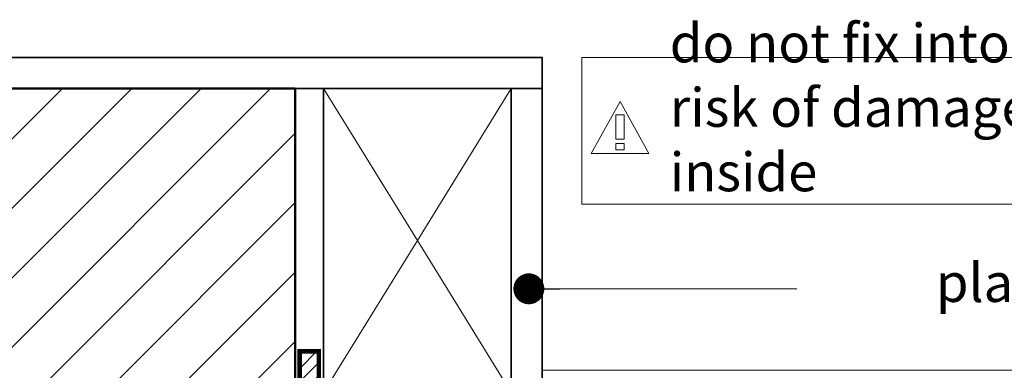
# Model space of a CAD drawing. Units: millimetres. Extents: x -6448 to 6140, y -1332 to 3751.
# Drawn here: x -5594 to -5276, y 3600 to 3714 of the extents above; entities that cross this region are included whole.
import ezdxf

# ---------------------------------------------------------------- set-up
doc = ezdxf.new("R2010")
doc.units = ezdxf.units.MM
for name, color, linetype, lineweight in [('A-Hatch', 250, 'Continuous', 5), ('A-Text', 7, 'Continuous', 18), ('A-Wall', 1, 'Continuous', 50), ('A_Text', 7, 'Continuous', 18)]:
    doc.layers.add(name, color=color, linetype=linetype, lineweight=lineweight)
doc.styles.add('ARIAL', font='arial.ttf')
doc.styles.add('text', font='arial.ttf', dxfattribs={"height": 12.5})
doc.dimstyles.new('Scale0005-2 mm DOT', dxfattribs={"dimscale": 5, "dimtxt": 2.5, "dimasz": 0.5, "dimexe": 5, "dimexo": 100, "dimgap": 1, "dimtad": 1, "dimdec": 0, "dimtxsty": 'ARIAL', "dimblk": 'tick', "dimblk1": 'tick', "dimblk2": 'tick', "dimcen": 2, "dimse1": 1, "dimse2": 1, "dimclrd": 250, "dimclre": 5, "dimclrt": 256, "dimaunit": 1, "dimazin": 0, "dimtfac": 1, "dimtdec": 0, "dimtix": 1, "dimtmove": 2, "dimatfit": 3, "dimldrblk": 'DOT', "dimfxl": 1, "dimlwd": -1, "dimarcsym": 0})

# ---------------------------------------------------------------- blocks, each defined once
blk = doc.blocks.new('_Dot')
at = {"color": 0, "linetype": 'ByBlock', "lineweight": -2}
blk.add_line((-0.5, 0), (-1, 0), dxfattribs=at)
at = {"color": 0, "linetype": 'ByBlock', "const_width": 0.5}
blk.add_lwpolyline([(-0.25, 0, 1), (0.25, 0, 1)], format="xyb", close=True, dxfattribs=at)
blk = doc.blocks.new('tick')
h = blk.add_hatch(color=256)
h.paths.add_polyline_path([(0.818, 0.782), (0.782, 0.818), (0, 0.035), (0, 0), (0.035, 0)])
h.paths.add_polyline_path([(0, -0.035), (0, 0), (-0.035, 0), (-0.818, -0.782), (-0.782, -0.818)])
for p, q in [((0, -3.125), (0, 3.125)), ((-0.818, -0.782), (0.782, 0.818)), ((-0.782, -0.818), (0.818, 0.782)), ((-1.875, 0), (1.875, 0))]:
    blk.add_line(p, q)
for points in [[(0.818, 0.782), (0.782, 0.818)], [(-0.818, -0.782), (-0.782, -0.818)]]:
    blk.add_lwpolyline(points)

msp = doc.modelspace()

# ---------------------------------------------------------------- hatches: boundary and pattern name
at = {"layer": 'A-Hatch'}
h = msp.add_hatch(dxfattribs=at)
h.set_pattern_fill('LINE', color=256, scale=5, angle=45)
h.paths.add_polyline_path([(-5505.31, 3691.49), (-5945.31, 3691.49), (-5945.31, 3591.49), (-5505.31, 3591.49)])
h.paths.add_polyline_path([(-5955.31, 3691.49), (-6005.31, 3691.49), (-6005.31, 3591.49), (-5955.31, 3591.49)])
h = msp.add_hatch(dxfattribs=at)
h.set_pattern_fill('_USER', color=252, scale=3, angle=45, pattern_type=0)
h.set_pattern_definition([(45, (0, 0), (-2.1213203, 2.1213203), [])])
h.paths.add_polyline_path([(-5497.6, 3588.34), (-5497.6, 3476.49), (-5503.77, 3476.49), (-5503.77, 3606.49), (-5497.6, 3606.49)])

# ---------------------------------------------------------------- linework, layer by layer
at = {"layer": 'A-Hatch', "color": 252}
for points in [[(-5465.68, 3642.34), (-5496.06, 3691.49)], [(-5465.68, 3642.34), (-5435.31, 3691.49)], [(-5496.06, 3593.19), (-5465.68, 3642.34)], [(-5435.31, 3593.19), (-5465.68, 3642.34)]]:
    msp.add_lwpolyline(points, dxfattribs=at)
at = {"layer": 'A-Hatch'}
msp.add_lwpolyline([(-5425.31, 3600.39), (-5128.1, 3600.39)], dxfattribs=at)
at = {"layer": 'A-Text', "color": 10}
for points in [[(-5412.42, 3654.07), (-5100.38, 3654.07), (-5100.38, 3701.49), (-5412.42, 3701.49)], [(-5401.4, 3682.96), (-5398.72, 3682.96), (-5398.72, 3675.05), (-5401.4, 3675.05)], [(-5401.4, 3673.65), (-5398.72, 3673.65), (-5398.72, 3671.61), (-5401.4, 3671.61)]]:
    msp.add_lwpolyline(points, close=True, dxfattribs=at)
for points in [[(-5409.39, 3670.4), (-5400.06, 3687.27)], [(-5400.06, 3687.27), (-5390.73, 3670.4)], [(-5390.73, 3670.4), (-5409.39, 3670.4)]]:
    msp.add_lwpolyline(points, dxfattribs=at)
at = {"layer": 'A-Wall', "color": 2, "linetype": 'Continuous', "lineweight": 35}
for points in [[(-6005.31, 3701.49), (-5425.31, 3701.49), (-5425.31, 3691.49), (-6005.31, 3691.49)], [(-5496.06, 3691.49), (-5505.31, 3691.49)], [(-5435.31, 3691.49), (-5435.31, 3585.19), (-5425.31, 3585.19), (-5425.31, 3691.49)]]:
    msp.add_lwpolyline(points, dxfattribs=at)
at = {"layer": 'A-Wall', "color": 4}
msp.add_lwpolyline([(-5945.31, 3691.49), (-5945.31, 3591.49), (-5505.31, 3591.49), (-5505.31, 3691.49)], close=True, dxfattribs=at)
at = {"layer": 'A-Wall', "color": 2, "linetype": 'Continuous', "lineweight": 35}
msp.add_lwpolyline([(-5435.31, 3593.19), (-5496.06, 3593.19), (-5496.06, 3691.49), (-5435.31, 3691.49)], close=True, dxfattribs=at)
at = {"layer": 'A-Wall', "const_width": 1.5}
msp.add_lwpolyline([(-5497.6, 3588.34), (-5497.6, 3476.49), (-5503.77, 3476.49), (-5503.77, 3606.49), (-5497.6, 3606.49), (-5497.6, 3588.34)], dxfattribs=at)

# ---------------------------------------------------------------- texts
at = {"layer": 'A-Text', "color": 10, "insert": (-5383.99, 3658.22), "char_height": 12.5, "attachment_point": 7, "style": 'text'}
msp.add_mtext_dynamic_manual_height_columns('do not fix into screen box due to risk of damage to screen/blind inside', width=280.2431, gutter_width=62.5, heights=[0], dxfattribs=at)
at = {"layer": 'A-Text', "insert": (-5132.93, 3634.93), "char_height": 12.5, "attachment_point": 3, "style": 'text'}
msp.add_mtext_dynamic_manual_height_columns('plaster returned into reveal', width=211.1388, gutter_width=62.5, heights=[0], dxfattribs=at)

# ---------------------------------------------------------------- leaders
at = {"layer": 'A_Text'}
msp.add_leader([(-5429.61, 3626.69), (-5342.81, 3626.69)], dimstyle='Scale0005-2 mm DOT', override={"dimasz": 2, "dimtad": 0}, dxfattribs=at)

doc.saveas('drawing.dxf')
